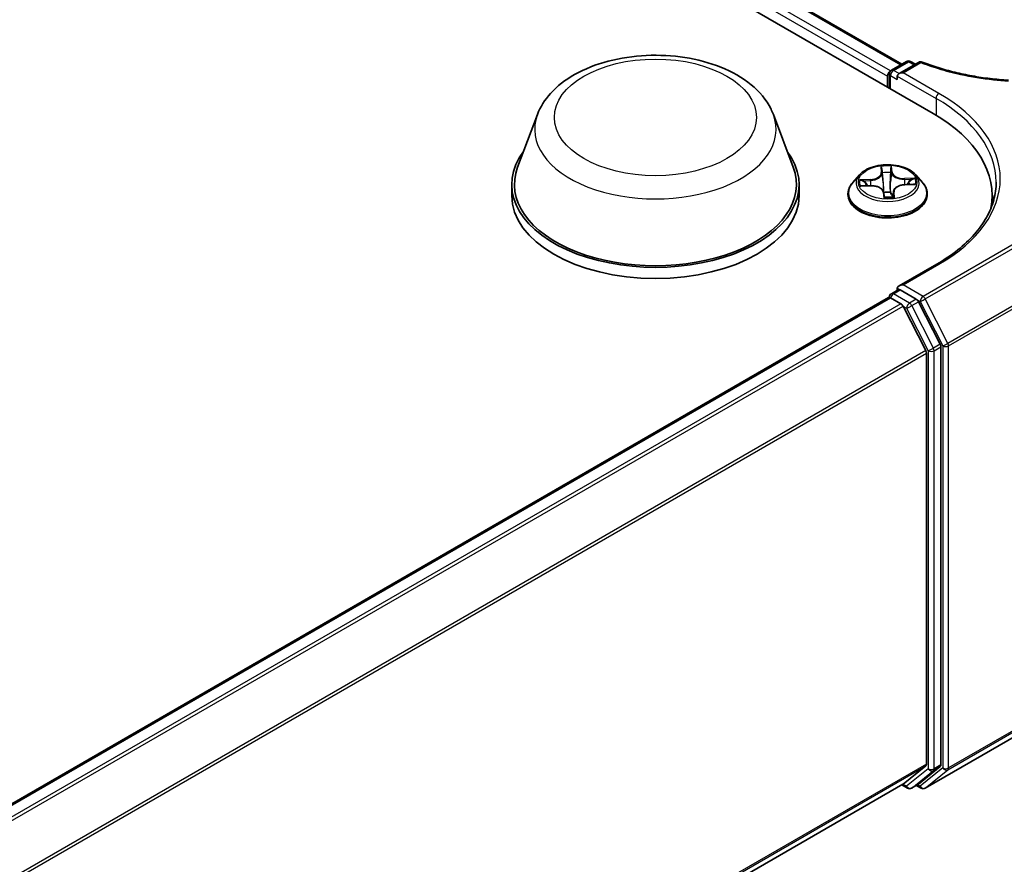
# Model space of a CAD drawing. Units: millimetres. Extents: x 7 to 7291, y 4 to 1409.
# Drawn here: x 97 to 106, y 113 to 121 of the extents above; entities that cross this region are included whole.
import ezdxf

# ---------------------------------------------------------------- set-up
doc = ezdxf.new("R2010")
doc.units = ezdxf.units.MM
doc.header["$LTSCALE"] = 0.5
doc.layers.add('Visible (ISO)', color=7, linetype='Continuous', lineweight=35)
doc.layers.add('Visible Narrow (ISO)', color=7, linetype='Continuous', lineweight=25)

msp = doc.modelspace()

# ---------------------------------------------------------------- linework, layer by layer
at = {"layer": 'Visible (ISO)'}
for p, q in [((70.86909, 139.9635), (105.34055, 120.06139)), ((71.47647, 139.89695), (105.05413, 120.51088)), ((104.95941, 120.45619), (105.09752, 120.53593)), ((105.20823, 120.5284), (105.02905, 120.42495)), ((105.13502, 120.53593), (105.17814, 120.51103)), ((104.94066, 120.29227), (104.94066, 120.42371)), ((104.92512, 120.4033), (104.92512, 120.30124)), ((105.01351, 120.4033), (105.01351, 120.37268)), ((101.72631, 120.05161), (101.54561, 119.57099)), ((103.8813, 120.05161), (104.062, 119.57099)), ((104.66878, 119.50102), (104.60677, 119.43185)), ((105.18147, 119.50102), (105.24348, 119.43185)), ((101.4913, 119.4133), (101.4913, 119.31124)), ((104.1163, 119.4133), (104.1163, 119.31124)), ((104.69166, 119.39919), (104.77255, 119.4009)), ((104.97786, 119.34733), (104.97273, 119.2995)), ((105.08277, 119.41058), (105.16348, 119.41391)), ((104.56262, 119.32144), (104.56262, 119.3256)), ((104.88928, 119.33822), (104.89367, 119.30279)), ((105.28762, 119.32144), (105.28762, 119.3256)), ((105.87874, 119.22256), (105.87874, 119.31124)), ((105.37483, 118.68541), (105.02905, 118.48577)), ((104.95941, 118.41495), (105.02128, 118.45067)), ((105.01351, 118.44619), (105.01351, 118.46412)), ((105.18663, 118.36417), (105.04003, 118.44881)), ((87.26511, 108.17873), (104.93289, 118.37923)), ((104.94066, 118.38247), (104.94066, 118.38096)), ((104.95164, 118.37737), (105.04529, 118.3233)), ((105.27253, 117.89443), (105.06566, 118.30053)), ((105.40511, 117.9525), (105.207, 118.34139)), ((105.41126, 114.11012), (105.41126, 117.92935)), ((105.27868, 117.87128), (105.27868, 114.11716)), ((105.26733, 113.89706), (106.92796, 114.85582)), ((105.06566, 113.93389), (105.27253, 114.1011)), ((105.207, 113.93393), (105.40511, 114.09407)), ((87.62967, 103.86704), (105.06404, 113.93278)), ((105.05413, 113.92705), (105.10601, 113.8971)), ((105.14351, 113.8971), (105.20538, 113.93282)), ((105.22983, 113.89706), (105.18663, 113.922))]:
    msp.add_line(p, q, dxfattribs=at)
for centre, start, end in [((105.11627, 120.50345), 60, 120), ((105.22698, 120.49593), 68.635782, 120), ((104.97816, 120.42371), 120, 180), ((104.97816, 118.38247), 120, 180), ((105.12476, 113.92957), 240, 300), ((105.24858, 113.92953), 240, 300)]:
    msp.add_arc(centre, 0.0375, start, end, dxfattribs=at)
for centre, major_axis, ratio, start_param, end_param in [((104.95164, 120.41861), (0.01875, 0.03248), 0.5773503, 0.8667637, 2.3561945), ((105.06655, 120.4033), (-0.05303, 0), 0.5773503, 4.712389, 6.2831853), ((104.04124, 119.31124), (1.8375, 0), 0.5773503, 6.1711605, 7.0685835), ((102.8038, 119.4133), (1.3125, 0), 0.5773503, 2.7323454, 6.6924326), ((102.8038, 119.4133), (1.2875, 0), 0.5773503, 2.9278365, 6.4969414), ((102.8038, 119.31124), (1.3125, 0), 0.5773503, 3.1415927, 6.2831853), ((104.90007, 119.30337), (0.00607, -0.00226), 0.9599559, 3.6049136, 3.8029038), ((104.04124, 119.10711), (1.875, 0), 0.5773503, 0.1529658, 0.2006295), ((105.06655, 118.46412), (-0.05303, 0), 0.5773503, 4.712389, 6.2831853), ((105.04003, 118.4182), (-0.01875, 0.03248), 0.5773503, 5.4977871, 6.2831853), ((104.95164, 118.34675), (-0.01875, 0.03248), 0.5773503, 5.4977871, 6.2831853), ((105.18663, 118.33355), (0.01875, -0.03248), 0.5773503, 1.4801364, 2.3561945), ((105.04529, 118.29268), (-0.01875, 0.03248), 0.5773503, 4.6217291, 5.4977871), ((105.38474, 117.94466), (0.01875, -0.03248), 0.5773503, 0.7853982, 1.4801364), ((105.25216, 117.88659), (-0.01875, 0.03248), 0.5773503, 3.9269908, 4.6217291), ((105.25216, 114.13247), (0.01875, -0.03248), 0.5773503, 0.0906599, 0.7853982), ((105.38474, 114.12543), (0.01875, -0.03248), 0.5773503, 0.0906599, 0.7853982), ((105.04529, 113.96525), (0.01875, -0.03248), 0.5773503, 0, 0.0906599), ((105.18663, 113.9653), (0.01875, -0.03248), 0.5773503, 0, 0.0906599)]:
    msp.add_ellipse(centre, major_axis=major_axis, ratio=ratio, start_param=start_param, end_param=end_param, dxfattribs=at)
for points, knots in [([(101.72631, 120.05161), (101.75287, 120.12224), (101.79412, 120.18666), (101.90615, 120.31128), (101.98111, 120.36866), (102.15816, 120.46882), (102.26242, 120.50965), (102.48433, 120.56801), (102.60196, 120.58551), (102.83879, 120.59653), (102.95793, 120.59026), (103.18824, 120.55442), (103.29935, 120.5248), (103.50428, 120.44241), (103.598, 120.38945), (103.75388, 120.26163), (103.81744, 120.18714), (103.86773, 120.0851), (103.87494, 120.06852), (103.8813, 120.05161)], [2.5699506, 2.5699506, 2.5699506, 2.5699506, 2.8349423, 2.8349423, 3.1517845, 3.1517845, 3.4995531, 3.4995531, 3.8465681, 3.8465681, 4.1902972, 4.1902972, 4.5353005, 4.5353005, 4.8843243, 4.8843243, 5.2205942, 5.2205942, 5.284031, 5.284031, 5.284031, 5.284031]), ([(105.24064, 120.53085), (105.28726, 120.51261), (105.33548, 120.49568), (105.43465, 120.46461), (105.4856, 120.45048), (105.58971, 120.42514), (105.64288, 120.41395), (105.7509, 120.39461), (105.80576, 120.38647), (105.91662, 120.37333), (105.97263, 120.36833), (106.02893, 120.36492)], [0.0285218, 0.0285218, 0.0285218, 0.0285218, 0.16609609, 0.16609609, 0.30367038, 0.30367038, 0.44124466, 0.44124466, 0.57881895, 0.57881895, 0.71639324, 0.71639324, 0.71639324, 0.71639324]), ([(105.18147, 119.50102), (105.16613, 119.51813), (105.14666, 119.53314), (105.10069, 119.55899), (105.07392, 119.56963), (105.01645, 119.58516), (104.98579, 119.59006), (104.92361, 119.59384), (104.89213, 119.59273), (104.83121, 119.58462), (104.80178, 119.57761), (104.7477, 119.55811), (104.72306, 119.54559), (104.6896, 119.52162), (104.67838, 119.51173), (104.66878, 119.50102)], [3.5651645, 3.5651645, 3.5651645, 3.5651645, 3.8861774, 3.8861774, 4.220606, 4.220606, 4.5536835, 4.5536835, 4.8849969, 4.8849969, 5.2167328, 5.2167328, 5.5507108, 5.5507108, 5.7516239, 5.7516239, 5.7516239, 5.7516239]), ([(104.60677, 119.43185), (104.60118, 119.42561), (104.59606, 119.41917), (104.58682, 119.40589), (104.58269, 119.39905), (104.57554, 119.38503), (104.57251, 119.37785), (104.56761, 119.36323), (104.56575, 119.35579), (104.56325, 119.34076), (104.56262, 119.33318), (104.56262, 119.3256)], [5.75162394, 5.75162394, 5.75162394, 5.75162394, 5.84713726, 5.84713726, 5.94265058, 5.94265058, 6.0381639, 6.0381639, 6.13367723, 6.13367723, 6.22919055, 6.22919055, 6.22919055, 6.22919055]), ([(105.28762, 119.3256), (105.28762, 119.33318), (105.287, 119.34076), (105.2845, 119.35579), (105.28264, 119.36323), (105.27774, 119.37785), (105.27471, 119.38503), (105.26755, 119.39905), (105.26343, 119.40589), (105.25419, 119.41917), (105.24907, 119.42561), (105.24348, 119.43185)], [3.08759789, 3.08759789, 3.08759789, 3.08759789, 3.18311122, 3.18311122, 3.27862454, 3.27862454, 3.37413786, 3.37413786, 3.46965118, 3.46965118, 3.56516451, 3.56516451, 3.56516451, 3.56516451]), ([(105.91624, 119.43371), (105.91624, 119.3793), (105.90884, 119.32488), (105.87922, 119.21692), (105.857, 119.16339), (105.79791, 119.0584), (105.76104, 119.00695), (105.67331, 118.90753), (105.62244, 118.85957), (105.50787, 118.76853), (105.44417, 118.72544), (105.37483, 118.68541)], [5.49778714, 5.49778714, 5.49778714, 5.49778714, 5.65486678, 5.65486678, 5.81194641, 5.81194641, 5.96902604, 5.96902604, 6.12610567, 6.12610567, 6.28318531, 6.28318531, 6.28318531, 6.28318531]), ([(104.88928, 119.33822), (104.88842, 119.3452), (104.88578, 119.35201), (104.87731, 119.36494), (104.87131, 119.37101), (104.85673, 119.38165), (104.84816, 119.38623), (104.82917, 119.39364), (104.81877, 119.39647), (104.79703, 119.40018), (104.7857, 119.40106), (104.77378, 119.40092), (104.77316, 119.40091), (104.77255, 119.4009)], [3.1590459, 3.1590459, 3.1590459, 3.1590459, 3.4494264, 3.4494264, 3.7566043, 3.7566043, 4.0637823, 4.0637823, 4.3709602, 4.3709602, 4.6781382, 4.6781382, 4.6949357, 4.6949357, 4.6949357, 4.6949357]), ([(105.08277, 119.41058), (105.07221, 119.41014), (105.06176, 119.40883), (105.04187, 119.40452), (105.03242, 119.40152), (105.01525, 119.39404), (105.00752, 119.38956), (104.9944, 119.37931), (104.98899, 119.37355), (104.98109, 119.36102), (104.97861, 119.35425), (104.97786, 119.34733)], [4.7298423, 4.7298423, 4.7298423, 4.7298423, 5.0173313, 5.0173313, 5.3048202, 5.3048202, 5.5923092, 5.5923092, 5.8797982, 5.8797982, 6.1672872, 6.1672872, 6.1672872, 6.1672872]), ([(104.56262, 119.32144), (104.56262, 119.29909), (104.56851, 119.2768), (104.59137, 119.23409), (104.60874, 119.21376), (104.65358, 119.17689), (104.68142, 119.16051), (104.74441, 119.13376), (104.77958, 119.12343), (104.85353, 119.10982), (104.89228, 119.10654), (104.96956, 119.10726), (105.00807, 119.11127), (105.08111, 119.12622), (105.11562, 119.13716), (105.17724, 119.16509), (105.20433, 119.18208), (105.24804, 119.22063), (105.26473, 119.2422), (105.28336, 119.28335), (105.28762, 119.30238), (105.28762, 119.32144)], [6.2291905, 6.2291905, 6.2291905, 6.2291905, 6.5289011, 6.5289011, 6.8413121, 6.8413121, 7.1658051, 7.1658051, 7.4915331, 7.4915331, 7.8162836, 7.8162836, 8.1406384, 8.1406384, 8.4654725, 8.4654725, 8.7912699, 8.7912699, 9.115185, 9.115185, 9.3707832, 9.3707832, 9.3707832, 9.3707832]), ([(104.89943, 119.29737), (104.89876, 119.29742), (104.89815, 119.29757), (104.89702, 119.298), (104.89654, 119.29829), (104.89565, 119.29894), (104.89533, 119.29928), (104.89474, 119.29998), (104.89456, 119.30027), (104.89429, 119.30075), (104.8942, 119.30093), (104.89408, 119.30122), (104.89403, 119.30134), (104.89398, 119.30148), (104.89396, 119.30153), (104.89395, 119.30157)], [0.0270881945, 0.0270881945, 0.0270881945, 0.0270881945, 0.0272289814, 0.0272289814, 0.0274006009, 0.0274006009, 0.0276442541, 0.0276442541, 0.0279999233, 0.0279999233, 0.0283788536, 0.0283788536, 0.0287577839, 0.0287577839, 0.0289828459, 0.0289828459, 0.0289828459, 0.0289828459]), ([(104.89943, 119.29737), (104.90442, 119.29704), (104.90943, 119.2968), (104.91949, 119.29652), (104.92453, 119.29648), (104.93459, 119.29659), (104.93962, 119.29675), (104.94964, 119.29726), (104.95463, 119.29762), (104.96453, 119.29852), (104.96945, 119.29907), (104.97432, 119.29971)], [1.40040356, 1.40040356, 1.40040356, 1.40040356, 1.46861802, 1.46861802, 1.53683248, 1.53683248, 1.60504693, 1.60504693, 1.67326139, 1.67326139, 1.74147585, 1.74147585, 1.74147585, 1.74147585]), ([(104.97432, 119.29971), (104.97514, 119.29982), (104.97585, 119.3001), (104.97692, 119.3007), (104.97728, 119.30102), (104.97784, 119.30158), (104.97798, 119.30179), (104.97812, 119.30202), (104.97814, 119.30206), (104.97814, 119.30206)], [0.0023836743, 0.0023836743, 0.0023836743, 0.0023836743, 0.0043327401, 0.0043327401, 0.0064561479, 0.0064561479, 0.0091664542, 0.0091664542, 0.0113381461, 0.0113381461, 0.0113381461, 0.0113381461])]:
    msp.add_open_spline(points, degree=3, knots=knots, dxfattribs=at)
at = {"layer": 'Visible Narrow (ISO)'}
for p, q in [((71.45772, 139.89509), (105.04314, 120.50454)), ((71.33755, 139.7951), (104.92512, 120.4033)), ((104.95102, 120.44959), (71.36407, 139.84102)), ((104.97816, 120.45433), (105.11627, 120.53407)), ((105.06655, 120.43392), (105.22698, 120.52655)), ((105.11627, 120.53407), (105.16716, 120.50469)), ((105.02905, 120.42495), (104.97816, 120.45433)), ((105.39358, 120.24511), (105.06655, 120.43392)), ((104.95164, 120.40841), (105.01351, 120.37268)), ((104.95164, 120.28593), (104.95164, 120.40841)), ((105.01351, 120.4033), (105.36707, 120.19918)), ((105.36707, 120.19918), (105.36707, 120.04577)), ((104.86274, 119.57796), (104.8663, 119.52173)), ((104.87253, 119.5172), (104.87029, 119.55255)), ((104.95659, 119.55524), (104.96096, 119.51996)), ((104.96717, 119.52488), (104.96021, 119.581)), ((104.76723, 119.45799), (104.67002, 119.45397)), ((104.70656, 119.44722), (104.76767, 119.44974)), ((104.76767, 119.44974), (104.76802, 119.4008)), ((104.87253, 119.5172), (104.8816, 119.43265)), ((104.96096, 119.51996), (104.9519, 119.43484)), ((105.17496, 119.46973), (105.07757, 119.46767)), ((105.0778, 119.45942), (105.13903, 119.46071)), ((105.0778, 119.45942), (105.07798, 119.41032)), ((104.67529, 119.3977), (104.77268, 119.39975)), ((104.88308, 119.34255), (104.89004, 119.28643)), ((104.97772, 119.34091), (104.97331, 119.29958)), ((104.97772, 119.34091), (104.97996, 119.30556)), ((104.9875, 119.28947), (104.98394, 119.3457)), ((105.08302, 119.40944), (105.18023, 119.41345)), ((106.92796, 119.35923), (105.24858, 118.38964)), ((105.26895, 118.36687), (106.92796, 119.32469)), ((107.12869, 118.91505), (105.47583, 117.96077)), ((105.48197, 117.93762), (107.13483, 118.8919)), ((105.06655, 118.49474), (105.39358, 118.68356)), ((104.97816, 118.41309), (105.04003, 118.44881)), ((105.01351, 118.46412), (105.04003, 118.44881)), ((105.24858, 118.38964), (105.06655, 118.49474)), ((87.27612, 108.1724), (104.95164, 118.37737)), ((105.12476, 118.32845), (104.97816, 118.41309)), ((105.18663, 118.36417), (105.12476, 118.32845)), ((105.18663, 118.36417), (105.22206, 118.34372)), ((105.47583, 117.96077), (105.26895, 118.36687)), ((105.04529, 118.3233), (87.36976, 108.11833)), ((87.39967, 108.10107), (105.06566, 118.30053)), ((105.06505, 118.30169), (105.09824, 118.28252)), ((105.09824, 118.28252), (105.29636, 117.89363)), ((105.14513, 118.30567), (105.207, 118.34139)), ((105.34324, 117.91678), (105.14513, 118.30567)), ((105.22206, 118.34372), (105.42894, 117.93762)), ((105.40511, 117.9525), (105.34324, 117.91678)), ((105.34939, 117.89363), (105.41126, 117.92935)), ((105.42894, 117.93762), (105.42894, 114.08144)), ((105.48197, 114.08144), (105.48197, 117.93762)), ((105.27253, 117.89443), (87.61896, 107.70214)), ((87.6286, 107.68101), (105.27868, 117.87128)), ((105.29636, 117.89363), (105.29636, 114.0744)), ((105.34939, 114.0744), (105.34939, 117.89363)), ((107.13483, 115.03572), (105.48197, 114.08144)), ((105.47583, 114.06538), (107.12869, 115.01966)), ((106.92796, 114.856), (105.26895, 113.89817)), ((105.27868, 114.11716), (87.62967, 103.9275)), ((87.62967, 103.91499), (105.27253, 114.1011)), ((105.29636, 114.0744), (105.09824, 113.91427)), ((105.14513, 113.89821), (105.34324, 114.05834)), ((105.42894, 114.08144), (105.22206, 113.91422)), ((105.26895, 113.89817), (105.47583, 114.06538)), ((105.34324, 114.05834), (105.40511, 114.09407)), ((105.41126, 114.11012), (105.34939, 114.0744)), ((105.06566, 113.93389), (87.62967, 103.86722)), ((105.09824, 113.91427), (105.06505, 113.93343)), ((105.207, 113.93393), (105.14513, 113.89821)), ((105.22206, 113.91422), (105.19762, 113.92834))]:
    msp.add_line(p, q, dxfattribs=at)
for centre, major_axis in [((102.8038, 120.02567), (-0.92299, 0)), ((104.92512, 119.43371), (-0.26768, 0))]:
    msp.add_ellipse(centre, major_axis=major_axis, ratio=0.5773503, dxfattribs=at)
for centre, major_axis, ratio, start_param, end_param in [((105.11627, 120.50345), (-0.01875, 0.03248), 0.5773503, 5.4977871, 6.2831853), ((105.11627, 120.50345), (0.01875, 0.03248), 0.5773503, 0, 0.7853982), ((105.22698, 120.49593), (-0.01875, 0.03248), 0.5773503, 5.4977871, 6.2831853), ((105.22698, 120.49593), (0.01366, 0.03492), 0.4579845, 0, 0.7068832), ((104.97816, 120.42371), (-0.0375, 0), 0.5773503, 0, 0.7853982), ((104.97816, 120.42371), (0.01875, 0.03248), 0.5773503, 0.7853982, 2.3561945), ((104.97816, 120.42371), (-0.01875, 0.03248), 0.5773503, 5.4977871, 6.2831853), ((105.39358, 120.21449), (0.01875, 0.03248), 0.5773503, 0.7853982, 2.3561945), ((104.04124, 119.46433), (1.9125, 0), 0.5773503, 5.4977871, 7.0685835), ((104.04124, 119.43371), (1.875, 0), 0.5773503, 0, 0.7853982), ((102.8038, 119.91657), (1.10259, 0), 0.5773503, 2.9278365, 6.4969414), ((104.7596, 119.51948), (0.10677, 0), 0.5773503, 4.783837, 6.3197268), ((104.92512, 119.43371), (-0.25751, 0), 0.5773503, 4.5756992, 4.9570683), ((104.8663, 119.51663), (0.00624, 0.00039), 0.8159515, 0.0356464, 1.5191763), ((104.87651, 119.55313), (-0.00623, -0.00053), 0.3630183, 0.0221138, 1.417296), ((104.92512, 119.40537), (0.20152, 0), 0.5773503, 1.4448909, 1.8046913), ((104.94973, 119.51985), (0.00624, -0.0003), 0.1561873, 0.1099532, 1.4653763), ((104.95038, 119.55543), (0.00625, 0.00008), 0.3659629, 4.771274, 6.1664562), ((104.96717, 119.51977), (-0.0062, -0.00077), 0.8144134, 4.611773, 6.0953029), ((105.07367, 119.52928), (-0.10677, 0), 0.5773503, 0.0714481, 1.6073378), ((104.92512, 119.33672), (-0.35846, 0), 0.5773503, 5.8056187, 9.9023446), ((104.92512, 119.42442), (-0.28864, 0), 0.5773503, 5.8056187, 9.9023446), ((104.92512, 119.43371), (-0.25751, 0), 0.5773503, 6.1464955, 6.5278646), ((104.707, 119.44408), (-0.00292, -0.00553), 0.3262548, 4.288533, 5.6837152), ((104.76723, 119.45289), (0.00026, -0.00624), 0.0582875, 1.0413783, 2.5249082), ((104.7596, 119.51482), (0.113, 0), 0.5773503, 4.783837, 6.3197268), ((104.87972, 119.51767), (-0.00622, -0.0006), 0.1624197, 4.9068798, 6.262303), ((104.88782, 119.43322), (-0.00622, -0.0006), 0.1623753, 4.9112572, 6.2623031), ((104.94569, 119.43503), (0.00624, -0.0003), 0.1561431, 0.1099524, 1.4609983), ((105.07367, 119.52462), (-0.113, 0), 0.5773503, 0.0714481, 1.6073378), ((105.07757, 119.46257), (0.00013, -0.00625), 0.0298293, 1.0422682, 2.5257981), ((105.11571, 119.43385), (-0.00547, 0.00302), 0.4401583, 3.6360987, 4.9915218), ((104.92512, 119.40537), (0.20152, 0), 0.5773503, 0.0603007, 0.2338949), ((105.13925, 119.45757), (-0.00319, 0.00538), 0.2526239, 3.7860277, 5.1812098), ((104.92512, 119.43371), (0.25751, 0), 0.5773503, 6.1464955, 6.5278646), ((104.92512, 119.40537), (-0.20152, 0), 0.5773503, 6.1572799, 6.3304303), ((104.73075, 119.42184), (-0.0054, -0.00315), 0.4788402, 4.5195757, 5.8749988), ((104.77268, 119.39465), (-0.00013, 0.00625), 0.0298293, 5.6673908, 6.2831853), ((104.77658, 119.33815), (0.10677, 0), 0.5773503, 0.0714481, 1.6073378), ((104.88308, 119.33745), (0.0062, 0.00077), 0.8144134, 0, 1.4701804), ((104.92512, 119.27304), (-0.1211, 0), 0.5773503, 4.5090881, 5.0148107), ((104.94844, 119.34062), (0.00583, 0.00224), 0.4604327, 4.6373663, 5.8603179), ((104.94844, 119.34062), (-0.00074, -0.00621), 0.1648534, 1.1140151, 1.7354971), ((104.94844, 119.34062), (0.00621, 0.00071), 0.124585, 0.375943, 1.3735539), ((105.09065, 119.34329), (-0.113, 0), 0.5773503, 6.221282, 6.3197268), ((104.98394, 119.34059), (-0.00624, -0.00039), 0.8159515, 4.6607689, 6.1442988), ((105.09065, 119.34795), (-0.10677, 0), 0.5773503, 4.783837, 6.3197268), ((105.08302, 119.40433), (-0.00026, 0.00624), 0.0582875, 5.6665008, 6.2831853), ((104.92512, 119.3256), (-0.3625, 0), 0.5773503, 0, 3.1415927), ((104.92512, 119.32144), (0.3625, 0), 0.5773503, 3.1415927, 6.2831853), ((104.92512, 119.2708), (0.11844, 0), 0.5773503, 1.3674954, 1.8758532), ((104.92512, 119.43371), (0.25751, 0), 0.5773503, 4.5756992, 4.9570683), ((104.89987, 119.30357), (-0.00592, -0.00199), 0.9993238, 0, 1.1829115), ((104.97374, 119.30587), (0.00076, -0.0062), 0.9981639, 0, 1.3951822), ((105.39358, 118.65294), (-0.01875, 0.03248), 0.5773503, 5.4977871, 6.2831853), ((104.97816, 118.38247), (-0.0375, 0), 0.5773503, 0, 0.0701236), ((104.97816, 118.38247), (-0.01875, -0.03248), 0.5773503, 3.9269908, 5.2032717), ((104.97816, 118.38247), (-0.01875, 0.03248), 0.5773503, 5.4977871, 6.2831853), ((105.24858, 118.35903), (-0.01875, -0.03248), 0.5773503, 3.9269908, 5.4977871), ((105.24858, 118.35903), (0.03341, 0.01702), 0.0739221, 3.7590136, 5.32981), ((105.24858, 118.35903), (0.01875, -0.03248), 0.5773503, 1.4801364, 2.3561945), ((105.12476, 118.29783), (-0.01875, -0.03248), 0.5773503, 3.9269908, 5.4977871), ((105.12476, 118.29783), (0.03341, 0.01702), 0.0739221, 3.7590136, 5.32981), ((105.12476, 118.29783), (-0.01875, 0.03248), 0.5773503, 4.6217291, 5.4977871), ((105.32287, 117.90894), (-0.03341, -0.01702), 0.0739221, 0.617421, 2.1882173), ((105.32287, 117.90894), (-0.01875, 0.03248), 0.5773503, 3.9269908, 4.6217291), ((105.45545, 117.95293), (-0.03341, -0.01702), 0.0739221, 0.617421, 2.1882173), ((105.45545, 117.95293), (0.0375, 0), 0.5773503, 3.9269908, 5.4977871), ((105.45545, 117.95293), (-0.01875, 0.03248), 0.5773503, 3.9269908, 4.6217291), ((105.32287, 117.90894), (0.0375, 0), 0.5773503, 3.9269908, 5.4977871), ((105.32287, 114.08971), (-0.0375, 0), 0.5773503, 0.7853982, 2.3561945), ((105.32287, 114.08971), (0.02357, -0.02916), 0.8131434, 4.585045, 6.1558413), ((105.32287, 114.08971), (0.01875, -0.03248), 0.5773503, 0.0906599, 0.7853982), ((105.45545, 114.09675), (0.02357, -0.02916), 0.8131434, 4.585045, 6.1558413), ((105.45545, 114.09675), (-0.0375, 0), 0.5773503, 0.7853982, 2.3561945), ((105.45545, 114.09675), (0.01875, -0.03248), 0.5773503, 0.0906599, 0.7853982), ((105.12476, 113.92957), (0.02357, -0.02916), 0.8131434, 4.585045, 6.1558413), ((105.12476, 113.92957), (-0.01875, -0.03248), 0.5773503, 5.4977871, 6.2831853), ((105.12476, 113.92957), (0.01875, -0.03248), 0.5773503, 0, 0.0906599), ((105.24858, 113.92953), (0.02357, -0.02916), 0.8131434, 4.585045, 6.1558413), ((105.24858, 113.92953), (-0.01875, -0.03248), 0.5773503, 5.4977871, 6.2831853), ((105.24858, 113.92953), (0.01875, -0.03248), 0.5773503, 0, 0.0906599)]:
    msp.add_ellipse(centre, major_axis=major_axis, ratio=ratio, start_param=start_param, end_param=end_param, dxfattribs=at)
for points, knots in [([(105.22698, 120.52655), (105.27874, 120.5063), (105.33239, 120.48765), (105.45332, 120.45057), (105.52127, 120.43284), (105.59089, 120.41768), (105.68826, 120.39648), (105.78892, 120.3803), (105.93688, 120.36454), (105.98282, 120.36073), (106.02895, 120.35797)], [0.0285218, 0.0285218, 0.0285218, 0.0285218, 0.17858127, 0.17858127, 0.35716254, 0.35716254, 0.35716254, 0.60692962, 0.60692962, 0.71822855, 0.71822855, 0.71822855, 0.71822855]), ([(104.87575, 119.55081), (104.8756, 119.5529), (104.87523, 119.55495), (104.87389, 119.56006), (104.8727, 119.56299), (104.87011, 119.56807), (104.86875, 119.57027), (104.86584, 119.57438), (104.86429, 119.57628), (104.86274, 119.57796)], [0, 0, 0, 0, 0.005934038, 0.005934038, 0.0154285, 0.0154285, 0.023744988, 0.023744988, 0.032394303, 0.032394303, 0.032394303, 0.032394303]), ([(104.86274, 119.57796), (104.86361, 119.57608), (104.86449, 119.57408), (104.86613, 119.56994), (104.8669, 119.56782), (104.86839, 119.56309), (104.86908, 119.56047), (104.86991, 119.55603), (104.87015, 119.55429), (104.87029, 119.55255)], [-0.032394303, -0.032394303, -0.032394303, -0.032394303, -0.023744988, -0.023744988, -0.0154285, -0.0154285, -0.005934038, -0.005934038, 0, 0, 0, 0]), ([(104.87029, 119.55255), (104.87076, 119.54694), (104.87128, 119.54105), (104.87236, 119.52909), (104.87292, 119.52302), (104.87349, 119.51709)], [0, 0, 0, 0, 0.014491423, 0.014491423, 0.028982846, 0.028982846, 0.028982846, 0.028982846]), ([(104.87842, 119.51855), (104.87791, 119.52394), (104.87742, 119.52945), (104.87652, 119.54034), (104.87611, 119.54571), (104.87575, 119.55081)], [-0.028982846, -0.028982846, -0.028982846, -0.028982846, -0.014491423, -0.014491423, 0, 0, 0, 0]), ([(104.95043, 119.52079), (104.94976, 119.50666), (104.94909, 119.49252), (104.94776, 119.46424), (104.94709, 119.4501), (104.94642, 119.43597)], [-0.068779854, -0.068779854, -0.068779854, -0.068779854, -0.034389927, -0.034389927, 0, 0, 0, 0]), ([(104.95077, 119.55315), (104.95091, 119.54807), (104.95095, 119.54273), (104.95084, 119.53182), (104.95068, 119.52624), (104.95043, 119.52079)], [-0.028982846, -0.028982846, -0.028982846, -0.028982846, -0.014585063, -0.014585063, 0, 0, 0, 0]), ([(104.96021, 119.581), (104.95873, 119.57885), (104.95723, 119.57637), (104.95411, 119.57009), (104.95257, 119.56614), (104.95104, 119.55902), (104.9507, 119.55612), (104.95077, 119.55315)], [-0.000338329, -0.000338329, -0.000338329, -0.000338329, 0.010200936, 0.010200936, 0.02365019, 0.02365019, 0.032055974, 0.032055974, 0.032055974, 0.032055974]), ([(104.95594, 119.51967), (104.95622, 119.52566), (104.95642, 119.53179), (104.95664, 119.54379), (104.95666, 119.54966), (104.95659, 119.55524)], [0, 0, 0, 0, 0.014585063, 0.014585063, 0.028982846, 0.028982846, 0.028982846, 0.028982846]), ([(104.95659, 119.55524), (104.95646, 119.55771), (104.95654, 119.56019), (104.95706, 119.56642), (104.95767, 119.57005), (104.95896, 119.57614), (104.95959, 119.57866), (104.96021, 119.581)], [-0.032055974, -0.032055974, -0.032055974, -0.032055974, -0.02365019, -0.02365019, -0.010200936, -0.010200936, 0.000338329, 0.000338329, 0.000338329, 0.000338329]), ([(104.70656, 119.44722), (104.70364, 119.44793), (104.70058, 119.44868), (104.69249, 119.45054), (104.68739, 119.45158), (104.67816, 119.45308), (104.67407, 119.45361), (104.67002, 119.45397)], [-0.032055974, -0.032055974, -0.032055974, -0.032055974, -0.02365019, -0.02365019, -0.010200936, -0.010200936, 0.000338329, 0.000338329, 0.000338329, 0.000338329]), ([(104.67002, 119.45397), (104.67375, 119.45311), (104.67751, 119.45195), (104.68601, 119.44877), (104.69069, 119.44663), (104.69811, 119.44292), (104.70091, 119.44143), (104.70358, 119.44005)], [-0.000338329, -0.000338329, -0.000338329, -0.000338329, 0.010200936, 0.010200936, 0.02365019, 0.02365019, 0.032055974, 0.032055974, 0.032055974, 0.032055974]), ([(104.70358, 119.44005), (104.70815, 119.43769), (104.71232, 119.43478), (104.71963, 119.42802), (104.72275, 119.42416), (104.7252, 119.41998)], [-0.028982846, -0.028982846, -0.028982846, -0.028982846, -0.014585063, -0.014585063, 0, 0, 0, 0]), ([(104.73031, 119.42498), (104.72762, 119.42959), (104.72419, 119.43385), (104.71616, 119.44134), (104.71158, 119.44457), (104.70656, 119.44722)], [0, 0, 0, 0, 0.014585063, 0.014585063, 0.028982846, 0.028982846, 0.028982846, 0.028982846]), ([(104.87349, 119.51709), (104.87484, 119.50302), (104.8762, 119.48895), (104.8789, 119.4608), (104.88025, 119.44672), (104.8816, 119.43265)], [0, 0, 0, 0, 0.034389927, 0.034389927, 0.068779854, 0.068779854, 0.068779854, 0.068779854]), ([(104.8865, 119.4341), (104.88515, 119.44817), (104.88381, 119.46225), (104.88111, 119.4904), (104.87977, 119.50447), (104.87842, 119.51855)], [-0.068779854, -0.068779854, -0.068779854, -0.068779854, -0.034389927, -0.034389927, 0, 0, 0, 0]), ([(104.8816, 119.43265), (104.88352, 119.4128), (104.88456, 119.39283), (104.88465, 119.36643), (104.88458, 119.36004), (104.88439, 119.35365)], [0, 0, 0, 0, 0.049120627, 0.049120627, 0.064789457, 0.064789457, 0.064789457, 0.064789457]), ([(104.88829, 119.34347), (104.88893, 119.35349), (104.88924, 119.3635), (104.88939, 119.39378), (104.88842, 119.41399), (104.8865, 119.4341)], [-0.07334224, -0.07334224, -0.07334224, -0.07334224, -0.049120627, -0.049120627, 0, 0, 0, 0]), ([(104.94642, 119.43597), (104.94547, 119.41577), (104.94548, 119.39553), (104.94722, 119.36402), (104.94818, 119.35276), (104.94958, 119.34151)], [-0.098241255, -0.098241255, -0.098241255, -0.098241255, -0.049120627, -0.049120627, -0.021775894, -0.021775894, -0.021775894, -0.021775894]), ([(104.95419, 119.34156), (104.953, 119.35266), (104.9522, 119.36378), (104.95081, 119.3949), (104.95091, 119.4149), (104.9519, 119.43484)], [0.021775894, 0.021775894, 0.021775894, 0.021775894, 0.049120627, 0.049120627, 0.098241255, 0.098241255, 0.098241255, 0.098241255]), ([(104.9519, 119.43484), (104.95258, 119.44898), (104.95325, 119.46312), (104.95459, 119.49139), (104.95527, 119.50553), (104.95594, 119.51967)], [0, 0, 0, 0, 0.034389927, 0.034389927, 0.068779854, 0.068779854, 0.068779854, 0.068779854]), ([(105.13903, 119.46071), (105.134, 119.45774), (105.12942, 119.45419), (105.12147, 119.44619), (105.11811, 119.44174), (105.11549, 119.437)], [0, 0, 0, 0, 0.014491423, 0.014491423, 0.028982846, 0.028982846, 0.028982846, 0.028982846]), ([(105.12116, 119.43233), (105.12355, 119.43664), (105.12661, 119.44067), (105.13385, 119.44789), (105.13803, 119.45108), (105.14262, 119.45375)], [-0.028982846, -0.028982846, -0.028982846, -0.028982846, -0.014491423, -0.014491423, 0, 0, 0, 0]), ([(105.17496, 119.46973), (105.17172, 119.46923), (105.16844, 119.46861), (105.16203, 119.46722), (105.1589, 119.46646), (105.15228, 119.4647), (105.14879, 119.46369), (105.1432, 119.462), (105.14109, 119.46135), (105.13903, 119.46071)], [-0.032394303, -0.032394303, -0.032394303, -0.032394303, -0.023744988, -0.023744988, -0.0154285, -0.0154285, -0.005934038, -0.005934038, 0, 0, 0, 0]), ([(105.14262, 119.45375), (105.14449, 119.45484), (105.14641, 119.45599), (105.15147, 119.45897), (105.15461, 119.46077), (105.16056, 119.4639), (105.16337, 119.46526), (105.16912, 119.46774), (105.17205, 119.46884), (105.17496, 119.46973)], [0, 0, 0, 0, 0.005934038, 0.005934038, 0.0154285, 0.0154285, 0.023744988, 0.023744988, 0.032394303, 0.032394303, 0.032394303, 0.032394303]), ([(104.70017, 119.39937), (104.69762, 119.39995), (104.69506, 119.40025), (104.68969, 119.40038), (104.68688, 119.40017), (104.68113, 119.39928), (104.6782, 119.39859), (104.67529, 119.3977)], [0.00768588, 0.00768588, 0.00768588, 0.00768588, 0.0154285, 0.0154285, 0.023744988, 0.023744988, 0.032394303, 0.032394303, 0.032394303, 0.032394303]), ([(104.67529, 119.3977), (104.67853, 119.3982), (104.68181, 119.39859), (104.68728, 119.39903), (104.68947, 119.39915), (104.69165, 119.39919)], [-0.032394303, -0.032394303, -0.032394303, -0.032394303, -0.023744988, -0.023744988, -0.017917606, -0.017917606, -0.017917606, -0.017917606]), ([(104.97386, 119.31001), (104.97331, 119.31054), (104.97277, 119.31107), (104.96561, 119.31851), (104.96037, 119.32703), (104.95561, 119.33791), (104.95488, 119.33973), (104.95419, 119.34156)], [0.139461888, 0.139461888, 0.139461888, 0.139461888, 0.141674077, 0.141674077, 0.16940495, 0.16940495, 0.174866013, 0.174866013, 0.174866013, 0.174866013]), ([(105.18023, 119.41345), (105.1765, 119.41431), (105.17274, 119.41488), (105.16424, 119.41531), (105.15956, 119.41494), (105.15474, 119.41367), (105.15448, 119.4136), (105.15423, 119.41353)], [-0.000338329, -0.000338329, -0.000338329, -0.000338329, 0.010200936, 0.010200936, 0.02365019, 0.02365019, 0.024400795, 0.024400795, 0.024400795, 0.024400795]), ([(105.16349, 119.41392), (105.16499, 119.41398), (105.16651, 119.41401), (105.17209, 119.41402), (105.17618, 119.41382), (105.18023, 119.41345)], [-0.014158611, -0.014158611, -0.014158611, -0.014158611, -0.010200936, -0.010200936, 0.000338329, 0.000338329, 0.000338329, 0.000338329]), ([(104.89367, 119.30279), (104.89378, 119.3019), (104.8937, 119.30087), (104.89319, 119.29779), (104.89258, 119.29554), (104.89129, 119.29096), (104.89066, 119.28876), (104.89004, 119.28643)], [-0.031812983, -0.031812983, -0.031812983, -0.031812983, -0.02365019, -0.02365019, -0.010200936, -0.010200936, 0.000338329, 0.000338329, 0.000338329, 0.000338329]), ([(104.89004, 119.28643), (104.89152, 119.28858), (104.89302, 119.29045), (104.89614, 119.29399), (104.89768, 119.29544), (104.89921, 119.29689), (104.89955, 119.29722), (104.89948, 119.29733)], [-0.000338329, -0.000338329, -0.000338329, -0.000338329, 0.010200936, 0.010200936, 0.02365019, 0.02365019, 0.032055974, 0.032055974, 0.032055974, 0.032055974]), ([(104.94904, 119.33777), (104.94979, 119.33588), (104.95059, 119.33401), (104.9558, 119.32281), (104.96154, 119.314), (104.97017, 119.30542), (104.97161, 119.30411), (104.97309, 119.30287)], [-0.174866013, -0.174866013, -0.174866013, -0.174866013, -0.16940495, -0.16940495, -0.141674077, -0.141674077, -0.136404284, -0.136404284, -0.136404284, -0.136404284]), ([(104.9745, 119.29967), (104.97465, 119.2996), (104.97502, 119.29943), (104.97636, 119.29871), (104.97755, 119.29801), (104.98013, 119.29621), (104.9815, 119.29516), (104.98441, 119.29264), (104.98596, 119.29115), (104.9875, 119.28947)], [0, 0, 0, 0, 0.005934038, 0.005934038, 0.0154285, 0.0154285, 0.023744988, 0.023744988, 0.032394303, 0.032394303, 0.032394303, 0.032394303]), ([(104.97996, 119.30556), (104.97949, 119.30576), (104.97897, 119.30515), (104.97819, 119.30314), (104.97795, 119.30237), (104.9777, 119.30145)], [0, 0, 0, 0, 0.014491423, 0.014491423, 0.02091441, 0.02091441, 0.02091441, 0.02091441]), ([(104.9875, 119.28947), (104.98664, 119.29134), (104.98576, 119.29312), (104.98412, 119.29639), (104.98334, 119.29788), (104.98186, 119.3008), (104.98117, 119.3022), (104.98034, 119.30422), (104.9801, 119.30492), (104.97996, 119.30556)], [-0.032394303, -0.032394303, -0.032394303, -0.032394303, -0.023744988, -0.023744988, -0.0154285, -0.0154285, -0.005934038, -0.005934038, 0, 0, 0, 0])]:
    msp.add_open_spline(points, degree=3, knots=knots, dxfattribs=at)
for points in [[(105.11549, 119.437), (105.11076, 119.42845), (105.10603, 119.4199), (105.1013, 119.41134)], [(105.10975, 119.41169), (105.11355, 119.41857), (105.11735, 119.42545), (105.12116, 119.43233)], [(104.7252, 119.41998), (104.72905, 119.41336), (104.73291, 119.40675), (104.73676, 119.40014)], [(104.74469, 119.40031), (104.73989, 119.40853), (104.7351, 119.41676), (104.73031, 119.42498)], [(104.89948, 119.29733), (104.89946, 119.29736), (104.89944, 119.29737), (104.89943, 119.29737)], [(104.97432, 119.29971), (104.97438, 119.29972), (104.97444, 119.29971), (104.9745, 119.29967)]]:
    msp.add_open_spline(points, degree=3, dxfattribs=at)

doc.saveas('drawing.dxf')
